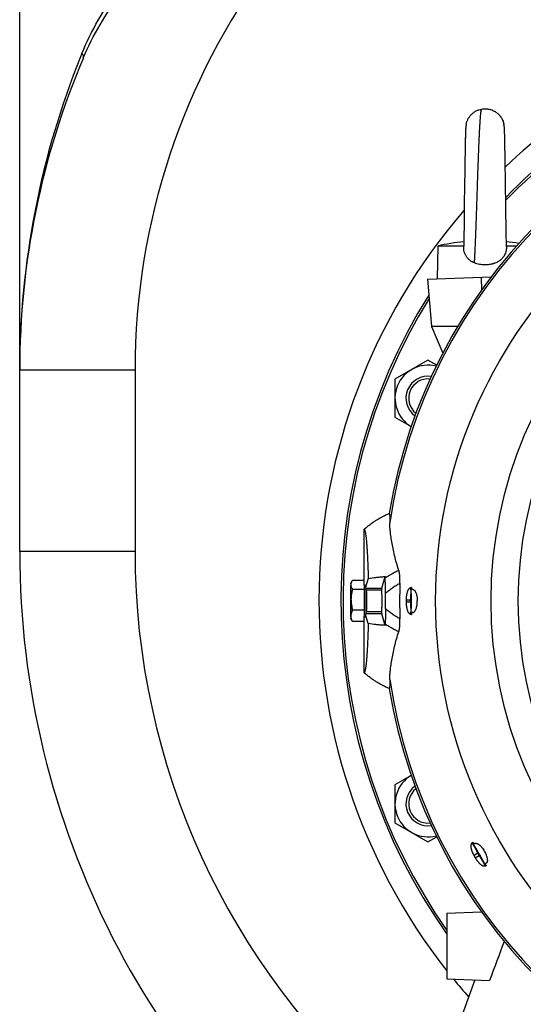
# Model space of a CAD drawing. Units: millimetres. Extents: x -3630 to 2676, y -1243 to 1634.
# Drawn here: x 2019 to 2202, y 68 to 427 of the extents above; entities that cross this region are included whole.
import ezdxf

# ---------------------------------------------------------------- set-up
doc = ezdxf.new("R2010")
doc.units = ezdxf.units.MM
doc.header["$LTSCALE"] = 19.36
doc.layers.get('0').update_dxf_attribs({"linetype": 'CONTINUOUS'})

msp = doc.modelspace()

# ---------------------------------------------------------------- linework, layer by layer
at = {"color": 7, "linetype": 'CONTINUOUS'}
for p, q in [((2018.76, 233.02), (2018.76, 566.02)), ((2181.21, 387.23), (2181.2, 387.12)), ((2181.43, 388.8), (2181.42, 388.76)), ((2195.1, 388.76), (2195.09, 388.8)), ((2195.29, 387.53), (2195.28, 387.59)), ((2195.29, 387.47), (2195.29, 387.53)), ((2195.3, 387.41), (2195.29, 387.47)), ((2195.31, 387.3), (2195.3, 387.41)), ((2195.32, 387.19), (2195.3, 387.35)), ((2195.32, 387.09), (2195.31, 387.24)), ((2181.08, 383.91), (2181.06, 382.92)), ((2181.1, 384.46), (2181.07, 383.43)), ((2181.1, 384.35), (2181.09, 384.24)), ((2181.09, 384.13), (2181.09, 384.02)), ((2181.14, 385.69), (2181.1, 384.35)), ((2181.15, 386.23), (2181.14, 385.69)), ((2181.16, 386.36), (2181.15, 386)), ((2181.17, 386.62), (2181.16, 386.43)), ((2181.16, 386.49), (2181.16, 386.29)), ((2181.18, 386.79), (2181.17, 386.61)), ((2181.19, 387.07), (2181.18, 386.9)), ((2181.19, 386.96), (2181.18, 386.85)), ((2181.18, 386.85), (2181.18, 386.73)), ((2181.2, 387.12), (2181.19, 387.01)), ((2195.33, 386.99), (2195.32, 387.14)), ((2195.34, 386.88), (2195.33, 387.04)), ((2195.34, 386.83), (2195.33, 386.93)), ((2195.34, 386.72), (2195.34, 386.88)), ((2195.35, 386.61), (2195.34, 386.78)), ((2195.35, 386.49), (2195.35, 386.67)), ((2195.36, 386.31), (2195.35, 386.55)), ((2195.37, 386.05), (2195.36, 386.37)), ((2195.39, 385.6), (2195.37, 386.18)), ((2195.42, 384.55), (2195.39, 385.6)), ((2195.43, 384.13), (2195.4, 385.06)), ((2195.45, 383.44), (2195.42, 384.35)), ((2181.04, 381.96), (2180.99, 379.2)), ((2181.07, 383.18), (2181.04, 381.96)), ((2195.47, 382.66), (2195.44, 383.56)), ((2195.48, 381.96), (2195.46, 383.06)), ((2195.5, 380.78), (2195.48, 381.96)), ((2195.52, 379.7), (2195.5, 380.79)), ((2180.96, 377.86), (2180.94, 376.08)), ((2180.99, 379.2), (2180.96, 377.86)), ((2195.55, 378.39), (2195.52, 379.7)), ((2195.57, 376.83), (2195.55, 378.4)), ((2195.61, 374.24), (2195.57, 376.83)), ((2180.9, 373.82), (2180.85, 370.23)), ((2180.94, 376.08), (2180.9, 373.82)), ((2195.64, 372.5), (2195.61, 374.25)), ((2180.85, 370.23), (2180.82, 367.94)), ((2195.67, 370.29), (2195.64, 372.5)), ((2195.72, 366.55), (2195.67, 370.29)), ((2180.82, 367.95), (2180.69, 357.98)), ((2195.72, 366.34), (2195.72, 366.55)), ((2195.72, 366.13), (2195.72, 366.34)), ((2195.73, 365.91), (2195.72, 366.13)), ((2195.73, 365.7), (2195.73, 365.92)), ((2195.73, 365.49), (2195.73, 365.7)), ((2195.73, 365.28), (2195.73, 365.49)), ((2195.74, 365.07), (2195.73, 365.28)), ((2195.74, 364.85), (2195.74, 365.07)), ((2195.74, 364.64), (2195.74, 364.86)), ((2195.79, 361.24), (2195.74, 364.64)), ((2195.79, 361.03), (2195.79, 361.25)), ((2195.79, 360.82), (2195.79, 361.03)), ((2195.8, 360.61), (2195.79, 360.82)), ((2195.8, 360.4), (2195.8, 360.61)), ((2195.8, 360.19), (2195.8, 360.4)), ((2195.8, 359.98), (2195.8, 360.19)), ((2195.81, 359.77), (2195.8, 359.98)), ((2195.81, 359.56), (2195.81, 359.77)), ((2195.81, 359.35), (2195.81, 359.56)), ((2195.84, 357.47), (2195.81, 359.35)), ((2180.66, 355.92), (2180.64, 354.1)), ((2180.69, 358.19), (2180.66, 355.71)), ((2195.87, 354.82), (2195.83, 357.68)), ((2180.61, 352.35), (2180.59, 350.84)), ((2180.64, 354.11), (2180.61, 352.16)), ((2195.9, 353.24), (2195.87, 354.82)), ((2195.92, 351.71), (2195.89, 353.44)), ((2195.94, 350.42), (2195.91, 351.9)), ((2180.56, 348.71), (2180.54, 347.69)), ((2180.59, 351.03), (2180.56, 348.7)), ((2195.96, 349.17), (2195.93, 350.6)), ((2195.97, 348.14), (2195.96, 349.17)), ((2195.99, 347.16), (2195.97, 348.14)), ((2171.07, 344.27), (2170.76, 332.39)), ((2180.48, 344.27), (2171.07, 344.27)), ((2180.49, 344.94), (2180.47, 344.27)), ((2180.47, 344.27), (2180.47, 344.18)), ((2180.5, 345.66), (2180.49, 344.94)), ((2180.52, 346.73), (2180.5, 345.66)), ((2180.54, 347.69), (2180.52, 346.57)), ((2196.01, 346.22), (2195.99, 347.16)), ((2196.02, 345.47), (2196.01, 346.22)), ((2196.03, 344.76), (2196.02, 345.47)), ((2196.05, 344.15), (2196.03, 344.76)), ((2199.7, 344.27), (2196.04, 344.27)), ((2167.25, 332.27), (2190.51, 333.08)), ((2167.25, 332.27), (2168.76, 315.02)), ((2168.76, 315.02), (2172.88, 305.31)), ((2178.3, 315.02), (2168.76, 315.02)), ((2167.45, 302.73), (2155.45, 295.8)), ((2170.64, 300.89), (2167.45, 302.73)), ((2155.45, 295.8), (2155.45, 281.95)), ((2155.45, 281.95), (2161.35, 278.54)), ((2144.27, 220.82), (2144.27, 241.2)), ((2139.38, 221.51), (2139.9, 222.42)), ((2144.07, 222.51), (2139.95, 222.51)), ((2144.07, 222.51), (2144.25, 219.21)), ((2145.73, 223.25), (2144.76, 220.01)), ((2150.63, 219.71), (2151.88, 223.91)), ((2151.88, 223.91), (2151.9, 223.41)), ((2144.25, 219.21), (2140.13, 219.21)), ((2144.16, 220.82), (2144.68, 220.82)), ((2144.25, 219.21), (2144.26, 211.72)), ((2150.64, 219.02), (2145.08, 219.02)), ((2161.23, 219.6), (2161.26, 219.76)), ((2161.32, 219.17), (2161.26, 219.1)), ((2162, 219.17), (2161.32, 219.17)), ((2151.97, 212.18), (2151.97, 217.85)), ((2161.14, 214.55), (2161.14, 215.49)), ((2144.26, 211.72), (2140.14, 211.72)), ((2144.26, 211.72), (2144.1, 207.53)), ((2139.38, 208.52), (2139.71, 207.94)), ((2144.16, 209.22), (2144.68, 209.22)), ((2144.27, 188.83), (2144.27, 209.22)), ((2145.73, 206.78), (2144.76, 210.03)), ((2150.64, 211.02), (2145.08, 211.02)), ((2151.88, 206.12), (2150.63, 210.32)), ((2161.23, 210.44), (2161.26, 210.27)), ((2161.26, 210.93), (2161.32, 210.87)), ((2162, 210.87), (2161.32, 210.87)), ((2144.1, 207.53), (2139.98, 207.53)), ((2151.9, 206.62), (2151.88, 206.12)), ((2161.35, 151.5), (2155.45, 148.09)), ((2155.45, 148.09), (2155.45, 134.23)), ((2155.45, 134.23), (2167.45, 127.3)), ((2167.45, 127.3), (2170.64, 129.14)), ((2183.7, 126.74), (2183.63, 126.92)), ((2183.97, 126.33), (2183.99, 126.41)), ((2184.54, 126.73), (2183.99, 126.42)), ((2186.15, 122.32), (2185.68, 123.14)), ((2188.14, 119.23), (2188.06, 119.25)), ((2188.69, 119.54), (2188.14, 119.23)), ((2188.28, 118.81), (2188.4, 118.66)), ((2174.38, 101.35), (2186.95, 101.79)), ((2174.38, 101.35), (2174.38, 77.41)), ((2174.38, 77.41), (2189.89, 76.87)), ((2184.59, 77.06), (2177.66, 58.02))]:
    msp.add_line(p, q, dxfattribs=at)
at = {"color": 9, "linetype": 'CONTINUOUS'}
for p, q in [((2186.88, 332.96), (2186.92, 328.2)), ((2060.76, 299.02), (2018.76, 299.02)), ((2060.76, 299.02), (2060.76, 233.02)), ((2060.76, 233.02), (2018.76, 233.02)), ((2144.77, 219.71), (2150.63, 219.71)), ((2161.23, 219.6), (2160.74, 219.6)), ((2161.26, 219.1), (2161.26, 219.76)), ((2161.45, 219.94), (2161.45, 219.17)), ((2159.51, 215.49), (2161.14, 215.49)), ((2161.14, 214.55), (2159.51, 214.55)), ((2150.63, 210.32), (2144.77, 210.32)), ((2160.74, 210.44), (2161.23, 210.44)), ((2161.26, 210.27), (2161.26, 210.93)), ((2161.45, 210.87), (2161.45, 210.1)), ((2183.7, 126.74), (2183.24, 126.47)), ((2183.97, 126.33), (2183.63, 126.92)), ((2183.71, 127.17), (2184.11, 126.48)), ((2185.68, 123.14), (2184.23, 122.3)), ((2184.7, 121.49), (2186.15, 122.32)), ((2187.82, 118.54), (2188.28, 118.81)), ((2188.4, 118.66), (2188.06, 119.25)), ((2188.26, 119.29), (2188.66, 118.6))]:
    msp.add_line(p, q, dxfattribs=at)
at = {"color": 7, "linetype": 'CONTINUOUS'}
for points in [[(2181.28, 387.99), (2181.28, 387.93), (2181.27, 387.87), (2181.26, 387.8), (2181.25, 387.74), (2181.25, 387.68), (2181.24, 387.61), (2181.23, 387.55), (2181.23, 387.48), (2181.22, 387.42), (2181.22, 387.36), (2181.2, 387.18)], [(2181.26, 387.8), (2181.25, 387.74), (2181.25, 387.68), (2181.24, 387.61), (2181.23, 387.55), (2181.23, 387.48), (2181.22, 387.42), (2181.22, 387.36), (2181.21, 387.29)], [(2181.35, 388.39), (2181.34, 388.33), (2181.33, 388.28), (2181.32, 388.22), (2181.31, 388.17), (2181.3, 388.11), (2181.29, 388.05), (2181.28, 387.99)], [(2181.42, 388.76), (2181.41, 388.72), (2181.4, 388.68), (2181.39, 388.63), (2181.38, 388.59), (2181.37, 388.54), (2181.36, 388.49), (2181.35, 388.44), (2181.35, 388.39)], [(2195.13, 388.63), (2195.12, 388.67), (2195.11, 388.71), (2195.1, 388.76)], [(2195.25, 387.87), (2195.24, 387.93), (2195.23, 387.99), (2195.23, 388.04), (2195.22, 388.09), (2195.21, 388.15), (2195.2, 388.2), (2195.19, 388.25), (2195.19, 388.3), (2195.18, 388.35), (2195.17, 388.4), (2195.16, 388.45), (2195.15, 388.49), (2195.14, 388.54), (2195.14, 388.58), (2195.13, 388.63), (2195.12, 388.67)], [(2195.22, 388.09), (2195.21, 388.15), (2195.2, 388.2), (2195.19, 388.25), (2195.19, 388.3), (2195.18, 388.35), (2195.17, 388.4), (2195.16, 388.45), (2195.15, 388.49), (2195.14, 388.54), (2195.14, 388.58)], [(2195.28, 387.64), (2195.27, 387.7), (2195.26, 387.76), (2195.26, 387.82), (2195.25, 387.87), (2195.24, 387.93), (2195.23, 387.99), (2195.23, 388.04)], [(2195.28, 387.64), (2195.27, 387.7), (2195.26, 387.76), (2195.26, 387.82)], [(2195.29, 387.53), (2195.28, 387.59), (2195.28, 387.64)]]:
    msp.add_lwpolyline(points, dxfattribs=at)
at = {"color": 9, "linetype": 'CONTINUOUS'}
for radius in [175.5, 155.3, 145.4]:
    msp.add_circle((2345.76, 215.02), radius, dxfattribs=at)
for centre, radius, start, end in [((2309.76, 299.02), 249, 107.2975, 180), ((2345.76, 215.02), 218, 109.0472, 133.5367), ((2322.91, 299.13), 304.15, 157.9699, 180.0213), ((2319.9, 300.14), 300.98, 157.69, 157.9341), ((2345.76, 215.02), 194.31, 98.4599, 171.5401), ((2345.76, 215.02), 218, 139.2372, 218.1706), ((2327.76, 233.02), 267, 180, 229.1864), ((2345.76, 215.02), 194.31, 188.4599, 260.3923), ((2345.76, 215.02), 218, 219.1841, 221.4226)]:
    msp.add_arc(centre, radius, start, end, dxfattribs=at)
at = {"color": 7, "linetype": 'CONTINUOUS'}
for centre, radius, start, end in [((2309.76, 299.02), 291, 156.975, 180), ((2345.76, 215.02), 210, 107.14, 135.5803), ((2345.76, 215.02), 209.24, 107.0856, 135.788), ((2345.76, 215.02), 195.04, 99.415, 170.585), ((2188.26, 271.43), 74.84, 95.9468, 103.2759), ((2188.26, 271.43), 74.84, 80.5327, 84.0534), ((2345.76, 215.02), 210, 147.9546, 215.3021), ((2345.76, 215.02), 209.24, 148.2345, 215.0032), ((2167.45, 288.88), 12, 75.5468, 239.4542), ((2167.45, 288.88), 8, 81.1461, 233.8532), ((2167.45, 288.88), 7, 83.4773, 231.5179), ((2327.76, 233.02), 309, 180, 234.1415), ((2144.32, 219.87), 5.1, 148.8716, 150.0302), ((2345.76, 215.02), 188.63, 178.0294, 181.9706), ((2183, 174.57), 50.23, 115.4061, 116.3073), ((2345.76, 215.02), 186.25, 179.8547, 180.1453), ((2145.08, 210.62), 0.397, 90.0001, 91.439), ((2182.69, 254.84), 49.53, 243.6863, 244.6003), ((2345.76, 215.02), 195.04, 189.415, 260.8482), ((2167.45, 141.16), 12, 120.5464, 284.4548), ((2167.45, 141.16), 8, 126.1475, 278.8556), ((2167.45, 141.16), 7, 128.4827, 276.5243), ((2225.16, 98.52), 50.39, 145.3487, 146.3061), ((2345.76, 215.02), 186.25, 209.8547, 210.1453), ((2184.62, 168.08), 49.64, 273.6867, 274.6585)]:
    msp.add_arc(centre, radius, start, end, dxfattribs=at)
at = {"color": 2, "linetype": 'CONTINUOUS'}
for centre, start, end in [((2167.45, 288.88), 83.4706, 83.4773), ((2167.45, 141.16), 128.4666, 128.4827), ((2167.45, 141.16), 276.5243, 276.5311)]:
    msp.add_arc(centre, 7, start, end, dxfattribs=at)
at = {"color": 7, "linetype": 'CONTINUOUS'}
for centre, major_axis, ratio, start_param, end_param in [((2161.25, 215.49), (0, 4.17), 0.026186, 0.174533, 1.570796), ((2161.25, 214.55), (0, 4.17), 0.026186, -4.712389, -3.316126), ((2185.77, 123.19), (-2.08, 3.61), 0.026186, 0.174533, 1.570796), ((2186.24, 122.38), (-2.08, 3.61), 0.026186, -4.712389, -3.316126), ((1788.67, -1075.06), (629.66, 1732.08), 0.011931, 0.83658, 0.847576)]:
    msp.add_ellipse(centre, major_axis=major_axis, ratio=ratio, start_param=start_param, end_param=end_param, dxfattribs=at)
at = {"color": 9, "linetype": 'CONTINUOUS'}
for points, knots in [([(2041.45, 414.4), (2043.15, 418.55), (2047.04, 426.59), (2054.61, 437.6), (2063.96, 447.16), (2075.02, 455.12), (2087.56, 461.46), (2106.05, 468), (2120.78, 470.78), (2130.76, 472.11)], [0, 0, 0, 0, 0.120106, 0.23802, 0.355917, 0.476298, 0.601017, 0.730601, 1, 1, 1, 1]), ([(2041.94, 412.84), (2043.7, 416.97), (2047.69, 424.98), (2055.36, 435.96), (2064.75, 445.54), (2075.76, 453.61), (2088.18, 460.16), (2106.4, 467.12), (2120.92, 470.4), (2130.76, 472.11)], [0, 0, 0, 0, 0.120387, 0.238831, 0.357369, 0.478268, 0.603151, 0.732412, 1, 1, 1, 1]), ([(2041.94, 412.84), (2042.04, 413.06), (2042.01, 413.49), (2041.76, 414), (2041.57, 414.27), (2041.45, 414.4)], [0, 0, 0, 0, 0.424384, 0.690435, 1, 1, 1, 1]), ([(2184.4, 338.14), (2184.43, 338.59), (2184.49, 339.55), (2184.56, 341.07), (2184.64, 342.73), (2184.75, 345.21), (2184.89, 348.59), (2185.05, 352.94), (2185.21, 357.59), (2185.37, 362.41), (2185.51, 366.48), (2185.62, 369.73), (2185.7, 372.12), (2185.79, 374.45), (2185.87, 376.71), (2185.95, 378.88), (2186.04, 380.96), (2186.12, 382.92), (2186.2, 384.75), (2186.29, 386.44), (2186.36, 387.76), (2186.42, 388.74), (2186.46, 389.41), (2186.5, 390.05), (2186.54, 390.64), (2186.59, 391.18), (2186.63, 391.68), (2186.66, 392.14), (2186.7, 392.55), (2186.74, 392.87), (2186.76, 393.09), (2186.79, 393.25), (2186.81, 393.39), (2186.84, 393.52), (2186.86, 393.64), (2186.89, 393.75), (2186.92, 393.84), (2186.95, 393.93), (2186.97, 393.99), (2186.99, 394.03), (2187, 394.06), (2187.01, 394.08), (2187.02, 394.11), (2187.03, 394.12), (2187.03, 394.14), (2187.04, 394.15), (2187.04, 394.15), (2187.04, 394.16), (2187.04, 394.16), (2187.05, 394.16), (2187.05, 394.16), (2187.05, 394.16), (2187.05, 394.17), (2187.05, 394.17), (2187.05, 394.17), (2187.05, 394.17), (2187.05, 394.17)], [0, 0, 0, 0, 0.024317, 0.051387, 0.081064, 0.113186, 0.184029, 0.262234, 0.345828, 0.4326, 0.520194, 0.563548, 0.606204, 0.647871, 0.688264, 0.727111, 0.764156, 0.799159, 0.831897, 0.862165, 0.889782, 0.902546, 0.914589, 0.925891, 0.936436, 0.946206, 0.955185, 0.963356, 0.970718, 0.97727, 0.980244, 0.983017, 0.985591, 0.987967, 0.990148, 0.992128, 0.993903, 0.995468, 0.996815, 0.997404, 0.997936, 0.99841, 0.998825, 0.999179, 0.999471, 0.999594, 0.999701, 0.999791, 0.999866, 0.999924, 0.999947, 0.999966, 0.999981, 0.999992, 0.999998, 1, 1, 1, 1]), ([(2156.86, 226.17), (2156.43, 225.96), (2155.59, 225.53), (2154.34, 224.85), (2153.32, 224.27), (2152.5, 223.79), (2152.1, 223.54), (2151.9, 223.41)], [0, 0, 0, 0, 0.250139, 0.500208, 0.750174, 0.875109, 1, 1, 1, 1]), ([(2145.09, 211.03), (2145.09, 211.03), (2145.1, 211.05), (2145.1, 211.08), (2145.11, 211.11), (2145.11, 211.16), (2145.11, 211.21), (2145.12, 211.3), (2145.13, 211.43), (2145.14, 211.62), (2145.15, 211.83), (2145.15, 212.08), (2145.16, 212.35), (2145.17, 212.64), (2145.17, 213.08), (2145.18, 213.67), (2145.19, 214.4), (2145.19, 215.15), (2145.19, 215.79), (2145.18, 216.28), (2145.18, 216.64), (2145.17, 216.98), (2145.17, 217.3), (2145.16, 217.61), (2145.16, 217.89), (2145.15, 218.14), (2145.14, 218.36), (2145.13, 218.53), (2145.13, 218.65), (2145.12, 218.72), (2145.12, 218.79), (2145.11, 218.85), (2145.11, 218.9), (2145.1, 218.94), (2145.1, 218.97), (2145.1, 218.99), (2145.09, 219), (2145.09, 219.01), (2145.09, 219.01), (2145.09, 219.02), (2145.08, 219.02), (2145.08, 219.02)], [0, 0, 0, 0, 0.002316, 0.005747, 0.010299, 0.015969, 0.022746, 0.030616, 0.049565, 0.072646, 0.09965, 0.13033, 0.164404, 0.201559, 0.241454, 0.327973, 0.420784, 0.516475, 0.611533, 0.657729, 0.702465, 0.745331, 0.785931, 0.823893, 0.858866, 0.89053, 0.918594, 0.942801, 0.953388, 0.96293, 0.971408, 0.978801, 0.985095, 0.990277, 0.994339, 0.995949, 0.99728, 0.998335, 0.99912, 0.999654, 1, 1, 1, 1]), ([(2151.97, 217.85), (2152.36, 218.22), (2152.98, 218.73), (2153.84, 219.37), (2154.72, 219.98), (2155.85, 220.7), (2156.78, 221.24), (2157.25, 221.5)], [0, 0, 0, 0, 0.249946, 0.374957, 0.49997, 0.749981, 1, 1, 1, 1]), ([(2157.25, 208.53), (2156.78, 208.79), (2155.85, 209.33), (2154.72, 210.05), (2153.84, 210.67), (2152.98, 211.3), (2152.36, 211.82), (2151.97, 212.18)], [0, 0, 0, 0, 0.250019, 0.50003, 0.625043, 0.750054, 1, 1, 1, 1]), ([(2145.08, 211.02), (2145.08, 211.02), (2145.09, 211.02), (2145.09, 211.02), (2145.09, 211.03), (2145.09, 211.03)], [0, 0, 0, 0, 0.350449, 0.632377, 1, 1, 1, 1]), ([(2151.9, 206.62), (2152.1, 206.5), (2152.5, 206.25), (2153.32, 205.77), (2154.34, 205.18), (2155.59, 204.51), (2156.43, 204.08), (2156.86, 203.86)], [0, 0, 0, 0, 0.124891, 0.249826, 0.499792, 0.749861, 1, 1, 1, 1])]:
    msp.add_open_spline(points, degree=3, knots=knots, dxfattribs=at)
at = {"color": 7, "linetype": 'CONTINUOUS'}
for points, knots in [([(2181.43, 388.8), (2181.47, 388.97), (2181.55, 389.3), (2181.72, 389.78), (2181.92, 390.25), (2182.23, 390.85), (2182.7, 391.56), (2183.26, 392.19), (2183.76, 392.64), (2184.17, 392.96), (2184.59, 393.24), (2185.2, 393.58), (2186.01, 393.93), (2186.7, 394.1), (2187.05, 394.17)], [0, 0, 0, 0, 0.062253, 0.124211, 0.185954, 0.247553, 0.370488, 0.493568, 0.555357, 0.61738, 0.679719, 0.742474, 0.869608, 1, 1, 1, 1]), ([(2187.05, 394.17), (2187.28, 394.21), (2187.73, 394.26), (2188.42, 394.28), (2189.09, 394.23), (2189.75, 394.12), (2190.39, 393.95), (2191.21, 393.64), (2192.18, 393.12), (2193.03, 392.43), (2193.62, 391.79), (2194.02, 391.26), (2194.38, 390.7), (2194.68, 390.1), (2194.92, 389.46), (2195.04, 389.02), (2195.09, 388.8)], [0, 0, 0, 0, 0.065285, 0.129373, 0.192535, 0.254996, 0.316946, 0.378539, 0.501011, 0.623394, 0.684867, 0.746637, 0.808841, 0.871658, 0.935298, 1, 1, 1, 1]), ([(2184.4, 338.14), (2184.11, 338.26), (2183.68, 338.47), (2183.13, 338.8), (2182.74, 339.08), (2182.38, 339.38), (2182.04, 339.72), (2181.73, 340.08), (2181.45, 340.46), (2181.2, 340.87), (2180.99, 341.31), (2180.81, 341.76), (2180.63, 342.38), (2180.49, 343.19), (2180.47, 343.85), (2180.47, 344.18)], [0, 0, 0, 0, 0.124422, 0.186285, 0.247963, 0.309533, 0.371088, 0.43273, 0.494558, 0.556662, 0.619105, 0.681912, 0.745074, 0.872179, 1, 1, 1, 1]), ([(2196.05, 344.15), (2196.05, 343.91), (2196.04, 343.41), (2195.97, 342.8), (2195.87, 342.32), (2195.74, 341.85), (2195.57, 341.39), (2195.36, 340.96), (2195.19, 340.65), (2194.99, 340.35), (2194.77, 340.06), (2194.54, 339.79), (2194.29, 339.53), (2194.03, 339.29), (2193.75, 339.07), (2193.46, 338.86), (2193.06, 338.6), (2192.53, 338.31), (2191.98, 338.08), (2191.52, 337.92), (2191.17, 337.81), (2190.82, 337.71), (2190.34, 337.6), (2189.74, 337.5), (2189, 337.43), (2188.51, 337.41), (2188.26, 337.41)], [0, 0, 0, 0, 0.063617, 0.127024, 0.158609, 0.19008, 0.252595, 0.283662, 0.314598, 0.345422, 0.376155, 0.40682, 0.437446, 0.468061, 0.498692, 0.529365, 0.560103, 0.621816, 0.68394, 0.715173, 0.746513, 0.777954, 0.80949, 0.872792, 0.936334, 1, 1, 1, 1]), ([(2188.26, 337.41), (2188.09, 337.41), (2187.76, 337.41), (2187.1, 337.46), (2186.28, 337.57), (2185.32, 337.8), (2184.7, 338.01), (2184.4, 338.14)], [0, 0, 0, 0, 0.126089, 0.252066, 0.503189, 0.752672, 1, 1, 1, 1]), ([(2144.27, 241.2), (2144.44, 241.35), (2144.78, 241.64), (2145.3, 242.07), (2145.83, 242.49), (2146.54, 243.03), (2147.45, 243.68), (2148.58, 244.42), (2149.73, 245.12), (2150.71, 245.66), (2151.51, 246.07), (2152.12, 246.37), (2152.73, 246.65), (2153.14, 246.84), (2153.34, 246.92)], [0, 0, 0, 0, 0.062501, 0.125003, 0.187504, 0.250006, 0.375003, 0.5, 0.624997, 0.749994, 0.812496, 0.874997, 0.937499, 1, 1, 1, 1]), ([(2153.34, 246.92), (2153.35, 246.91), (2153.36, 246.88), (2153.38, 246.83), (2153.39, 246.78), (2153.41, 246.71), (2153.44, 246.62), (2153.47, 246.45), (2153.51, 246.2), (2153.55, 245.85), (2153.57, 245.43), (2153.59, 244.92), (2153.58, 244.3), (2153.57, 243.85), (2153.56, 243.61)], [0, 0, 0, 0, 0.0146, 0.029632, 0.045036, 0.060955, 0.094686, 0.13148, 0.216416, 0.319781, 0.445537, 0.597559, 0.780687, 1, 1, 1, 1]), ([(2144.27, 241.2), (2144.28, 241.15), (2144.32, 241.05), (2144.37, 240.91), (2144.41, 240.76), (2144.48, 240.54), (2144.57, 240.22), (2144.67, 239.78), (2144.76, 239.24), (2144.84, 238.72), (2144.9, 238.25), (2144.97, 237.68), (2145.05, 236.87), (2145.14, 235.76), (2145.23, 234.46), (2145.32, 232.97), (2145.41, 231.28), (2145.49, 229.44), (2145.57, 227.46), (2145.65, 225.39), (2145.7, 223.97), (2145.73, 223.25)], [0, 0, 0, 0, 0.008607, 0.01703, 0.025689, 0.034859, 0.055524, 0.080319, 0.110289, 0.146444, 0.167157, 0.189803, 0.241452, 0.302564, 0.374405, 0.457872, 0.551922, 0.65487, 0.764985, 0.880567, 1, 1, 1, 1]), ([(2156.86, 226.17), (2156.55, 227.07), (2155.99, 228.86), (2155.29, 231.53), (2154.73, 234.11), (2154.35, 236.17), (2154.1, 237.72), (2153.94, 238.8), (2153.81, 239.79), (2153.73, 240.58), (2153.67, 241.16), (2153.62, 241.69), (2153.58, 242.29), (2153.55, 242.97), (2153.55, 243.4), (2153.56, 243.61)], [0, 0, 0, 0, 0.159494, 0.315496, 0.464927, 0.60437, 0.669211, 0.730188, 0.78686, 0.838805, 0.862881, 0.885689, 0.927785, 0.965692, 1, 1, 1, 1]), ([(2157.25, 221.5), (2157.25, 221.73), (2157.26, 222.18), (2157.26, 222.85), (2157.24, 223.51), (2157.21, 224.14), (2157.15, 224.73), (2157.09, 225.19), (2157.03, 225.53), (2156.97, 225.76), (2156.92, 225.98), (2156.88, 226.11), (2156.86, 226.17)], [0, 0, 0, 0, 0.144626, 0.287768, 0.427689, 0.562372, 0.689482, 0.806488, 0.86039, 0.910792, 0.957408, 1, 1, 1, 1]), ([(2139.46, 220.86), (2139.46, 220.92), (2139.45, 221.06), (2139.47, 221.25), (2139.5, 221.45), (2139.57, 221.71), (2139.7, 222.04), (2139.83, 222.29), (2139.9, 222.42)], [0, 0, 0, 0, 0.120274, 0.240759, 0.362197, 0.485214, 0.73758, 1, 1, 1, 1]), ([(2145.73, 223.25), (2146.65, 223.39), (2148.1, 223.58), (2150.16, 223.78), (2151.29, 223.87), (2151.88, 223.91)], [0, 0, 0, 0, 0.44859, 0.711903, 1, 1, 1, 1]), ([(2151.97, 217.85), (2151.97, 218.38), (2151.96, 219.41), (2151.95, 220.68), (2151.94, 221.64), (2151.93, 222.29), (2151.92, 222.88), (2151.91, 223.24), (2151.9, 223.41)], [0, 0, 0, 0, 0.283489, 0.556243, 0.683897, 0.80246, 0.908953, 1, 1, 1, 1]), ([(2139.29, 220.41), (2139.28, 220.24), (2139.27, 219.86), (2139.26, 219.26), (2139.24, 218.59), (2139.23, 217.58), (2139.22, 216.24), (2139.21, 215.13), (2139.21, 214.57)], [0, 0, 0, 0, 0.089082, 0.192419, 0.308247, 0.43459, 0.710035, 1, 1, 1, 1]), ([(2139.37, 221.5), (2139.37, 221.5), (2139.37, 221.48), (2139.36, 221.46), (2139.36, 221.43), (2139.35, 221.37), (2139.34, 221.28), (2139.33, 221.16), (2139.32, 221.01), (2139.31, 220.83), (2139.3, 220.63), (2139.29, 220.49), (2139.29, 220.41)], [0, 0, 0, 0, 0.017286, 0.040677, 0.070232, 0.105963, 0.195875, 0.310133, 0.448295, 0.609793, 0.793955, 1, 1, 1, 1]), ([(2139.38, 221.51), (2139.38, 221.51), (2139.38, 221.51), (2139.37, 221.51), (2139.37, 221.5)], [0, 0, 0, 0, 0.21835, 1, 1, 1, 1]), ([(2139.46, 220.86), (2139.46, 220.91), (2139.45, 221.02), (2139.44, 221.14), (2139.43, 221.23), (2139.43, 221.29), (2139.42, 221.34), (2139.42, 221.38), (2139.41, 221.42), (2139.41, 221.45), (2139.4, 221.47), (2139.4, 221.49), (2139.4, 221.5), (2139.4, 221.5), (2139.39, 221.51), (2139.39, 221.51), (2139.39, 221.52), (2139.38, 221.52), (2139.38, 221.52), (2139.38, 221.52), (2139.38, 221.51), (2139.38, 221.51)], [0, 0, 0, 0, 0.245969, 0.457516, 0.550129, 0.633854, 0.708618, 0.77436, 0.831036, 0.878621, 0.917119, 0.932978, 0.946598, 0.958009, 0.967266, 0.974477, 0.97988, 0.984032, 0.988056, 0.99316, 1, 1, 1, 1]), ([(2139.55, 215.47), (2139.55, 216.02), (2139.55, 217.08), (2139.53, 218.37), (2139.51, 219.3), (2139.5, 219.89), (2139.48, 220.4), (2139.47, 220.72), (2139.46, 220.86)], [0, 0, 0, 0, 0.308383, 0.590105, 0.714867, 0.82599, 0.921576, 1, 1, 1, 1]), ([(2140.13, 219.21), (2140.03, 219.34), (2139.86, 219.6), (2139.65, 220.01), (2139.53, 220.37), (2139.48, 220.65), (2139.46, 220.79), (2139.46, 220.86)], [0, 0, 0, 0, 0.267523, 0.522364, 0.765262, 0.883344, 1, 1, 1, 1]), ([(2139.55, 215.47), (2139.55, 215.78), (2139.58, 216.42), (2139.7, 217.36), (2139.88, 218.29), (2140.04, 218.91), (2140.13, 219.21)], [0, 0, 0, 0, 0.250015, 0.500012, 0.750004, 1, 1, 1, 1]), ([(2144.68, 220.82), (2144.68, 220.82), (2144.69, 220.82), (2144.69, 220.81), (2144.69, 220.8), (2144.7, 220.8), (2144.7, 220.78), (2144.71, 220.75), (2144.71, 220.69), (2144.72, 220.6), (2144.73, 220.49), (2144.74, 220.35), (2144.75, 220.19), (2144.76, 220.07), (2144.76, 220.01)], [0, 0, 0, 0, 0.007365, 0.013207, 0.020798, 0.030227, 0.041537, 0.069885, 0.149686, 0.260252, 0.401215, 0.572005, 0.77189, 1, 1, 1, 1]), ([(2144.76, 220.01), (2144.77, 219.88), (2144.78, 219.59), (2144.79, 219.3), (2144.79, 219.15)], [0, 0, 0, 0, 0.460442, 1, 1, 1, 1]), ([(2145.08, 219.02), (2145.05, 219.02), (2145, 219.02), (2144.92, 219.05), (2144.85, 219.09), (2144.81, 219.13), (2144.79, 219.15)], [0, 0, 0, 0, 0.257869, 0.513592, 0.763588, 1, 1, 1, 1]), ([(2144.79, 219.15), (2144.8, 218.85), (2144.81, 218.22), (2144.82, 217.23), (2144.83, 216.14), (2144.84, 215.02), (2144.83, 213.89), (2144.82, 212.81), (2144.81, 211.81), (2144.8, 211.18), (2144.79, 210.89)], [0, 0, 0, 0, 0.10683, 0.229025, 0.361812, 0.5, 0.638188, 0.770974, 0.89317, 1, 1, 1, 1]), ([(2150.63, 219.71), (2150.62, 219.71), (2150.62, 219.7), (2150.62, 219.67), (2150.61, 219.63), (2150.6, 219.56), (2150.6, 219.48), (2150.59, 219.39), (2150.58, 219.23), (2150.57, 219.11), (2150.57, 219.02)], [0, 0, 0, 0, 0.020827, 0.047298, 0.117255, 0.209836, 0.324801, 0.461791, 0.620356, 1, 1, 1, 1]), ([(2150.64, 211.03), (2150.65, 211.03), (2150.65, 211.05), (2150.65, 211.08), (2150.66, 211.11), (2150.66, 211.16), (2150.67, 211.21), (2150.68, 211.3), (2150.68, 211.43), (2150.69, 211.62), (2150.7, 211.83), (2150.71, 212.08), (2150.71, 212.35), (2150.72, 212.64), (2150.73, 213.08), (2150.74, 213.67), (2150.74, 214.4), (2150.74, 215.15), (2150.74, 215.79), (2150.74, 216.28), (2150.73, 216.64), (2150.73, 216.98), (2150.72, 217.3), (2150.72, 217.61), (2150.71, 217.89), (2150.7, 218.14), (2150.69, 218.36), (2150.69, 218.53), (2150.68, 218.65), (2150.68, 218.72), (2150.67, 218.79), (2150.67, 218.85), (2150.66, 218.9), (2150.66, 218.94), (2150.65, 218.97), (2150.65, 218.99), (2150.65, 219), (2150.64, 219.01), (2150.64, 219.01), (2150.64, 219.02), (2150.64, 219.02), (2150.64, 219.02)], [0, 0, 0, 0, 0.002316, 0.005747, 0.010299, 0.015969, 0.022746, 0.030616, 0.049565, 0.072646, 0.09965, 0.13033, 0.164404, 0.201559, 0.241454, 0.327973, 0.420784, 0.516475, 0.611533, 0.657729, 0.702465, 0.745331, 0.785931, 0.823893, 0.858866, 0.89053, 0.918594, 0.942801, 0.953388, 0.96293, 0.971408, 0.978801, 0.985095, 0.990277, 0.994339, 0.995949, 0.99728, 0.998335, 0.99912, 0.999654, 1, 1, 1, 1]), ([(2160.74, 219.6), (2160.65, 219.55), (2160.52, 219.45), (2160.37, 219.28), (2160.26, 219.12), (2160.15, 218.93), (2160.05, 218.71), (2159.96, 218.47), (2159.87, 218.2), (2159.79, 217.92), (2159.69, 217.5), (2159.6, 216.94), (2159.53, 216.23), (2159.51, 215.74), (2159.51, 215.49)], [0, 0, 0, 0, 0.068496, 0.108655, 0.153253, 0.202487, 0.25642, 0.314993, 0.378056, 0.44537, 0.516616, 0.669228, 0.831963, 1, 1, 1, 1]), ([(2161.45, 219.94), (2161.42, 219.93), (2161.37, 219.9), (2161.32, 219.86), (2161.29, 219.83), (2161.27, 219.81), (2161.26, 219.79), (2161.26, 219.77), (2161.26, 219.76)], [0, 0, 0, 0, 0.332539, 0.60366, 0.718397, 0.821063, 0.913896, 1, 1, 1, 1]), ([(2161.32, 219.17), (2161.32, 219.17), (2161.32, 219.17), (2161.32, 219.17), (2161.32, 219.17)], [0, 0, 0, 0, 0.221749, 1, 1, 1, 1]), ([(2161.32, 210.87), (2161.32, 210.87), (2161.33, 210.87), (2161.33, 210.87), (2161.33, 210.87), (2161.33, 210.88), (2161.33, 210.89), (2161.34, 210.9), (2161.34, 210.91), (2161.34, 210.93), (2161.35, 210.96), (2161.35, 211), (2161.35, 211.05), (2161.36, 211.11), (2161.36, 211.19), (2161.37, 211.27), (2161.38, 211.4), (2161.38, 211.58), (2161.39, 211.82), (2161.4, 212.09), (2161.41, 212.39), (2161.41, 212.72), (2161.42, 213.07), (2161.42, 213.43), (2161.43, 213.82), (2161.43, 214.35), (2161.43, 215.02), (2161.43, 215.69), (2161.43, 216.22), (2161.42, 216.6), (2161.42, 216.97), (2161.41, 217.32), (2161.41, 217.64), (2161.4, 217.94), (2161.39, 218.22), (2161.38, 218.46), (2161.38, 218.64), (2161.37, 218.77), (2161.36, 218.85), (2161.36, 218.92), (2161.35, 218.99), (2161.35, 219.04), (2161.35, 219.08), (2161.34, 219.11), (2161.34, 219.12), (2161.34, 219.14), (2161.33, 219.15), (2161.33, 219.16), (2161.33, 219.16), (2161.33, 219.17), (2161.33, 219.17), (2161.32, 219.17), (2161.32, 219.17)], [0, 0, 0, 0, 0.000354, 0.000601, 0.000909, 0.001726, 0.002825, 0.004212, 0.005892, 0.007864, 0.010129, 0.015534, 0.022098, 0.029809, 0.038648, 0.048595, 0.059627, 0.084839, 0.114042, 0.146957, 0.183268, 0.222627, 0.264655, 0.308947, 0.355078, 0.402603, 0.5, 0.597397, 0.644922, 0.691053, 0.735345, 0.777373, 0.816732, 0.853043, 0.885958, 0.915161, 0.940373, 0.951405, 0.961352, 0.970191, 0.977902, 0.984466, 0.989871, 0.992136, 0.994108, 0.995788, 0.997175, 0.998274, 0.999091, 0.999399, 0.999646, 1, 1, 1, 1]), ([(2162, 219.17), (2162.05, 219.17), (2162.15, 219.16), (2162.3, 219.1), (2162.45, 219), (2162.59, 218.87), (2162.73, 218.7), (2162.86, 218.49), (2162.98, 218.26), (2163.1, 217.99), (2163.2, 217.69), (2163.29, 217.36), (2163.38, 217.01), (2163.45, 216.64), (2163.5, 216.25), (2163.55, 215.71), (2163.57, 215.3), (2163.57, 215.02)], [0, 0, 0, 0, 0.031674, 0.065119, 0.101768, 0.142652, 0.188438, 0.239494, 0.295965, 0.357815, 0.424868, 0.496814, 0.573223, 0.653556, 0.73717, 0.823333, 1, 1, 1, 1]), ([(2139.48, 209.63), (2139.49, 209.8), (2139.5, 210.17), (2139.51, 210.77), (2139.53, 211.45), (2139.54, 212.45), (2139.55, 213.8), (2139.56, 214.9), (2139.55, 215.47)], [0, 0, 0, 0, 0.089082, 0.192419, 0.308247, 0.43459, 0.710035, 1, 1, 1, 1]), ([(2140.14, 211.72), (2140.05, 212.03), (2139.89, 212.64), (2139.7, 213.57), (2139.58, 214.52), (2139.55, 215.15), (2139.55, 215.47)], [0, 0, 0, 0, 0.250081, 0.50011, 0.750082, 1, 1, 1, 1]), ([(2139.21, 214.57), (2139.22, 214.02), (2139.22, 212.95), (2139.24, 211.67), (2139.26, 210.74), (2139.27, 210.14), (2139.29, 209.63), (2139.3, 209.32), (2139.31, 209.18)], [0, 0, 0, 0, 0.308383, 0.590105, 0.714867, 0.82599, 0.921576, 1, 1, 1, 1]), ([(2139.48, 209.63), (2139.48, 209.72), (2139.5, 209.89), (2139.55, 210.25), (2139.67, 210.69), (2139.88, 211.22), (2140.05, 211.55), (2140.14, 211.72)], [0, 0, 0, 0, 0.120265, 0.241336, 0.48725, 0.739957, 1, 1, 1, 1]), ([(2151.97, 212.18), (2151.97, 211.66), (2151.96, 210.63), (2151.95, 209.36), (2151.94, 208.4), (2151.93, 207.74), (2151.92, 207.16), (2151.91, 206.79), (2151.9, 206.62)], [0, 0, 0, 0, 0.283489, 0.556243, 0.683895, 0.802461, 0.908953, 1, 1, 1, 1]), ([(2159.51, 214.55), (2159.51, 214.3), (2159.53, 213.81), (2159.6, 213.1), (2159.69, 212.54), (2159.79, 212.12), (2159.87, 211.83), (2159.96, 211.57), (2160.05, 211.33), (2160.15, 211.11), (2160.26, 210.92), (2160.37, 210.76), (2160.52, 210.59), (2160.65, 210.49), (2160.74, 210.44)], [0, 0, 0, 0, 0.168036, 0.330771, 0.483381, 0.554627, 0.621941, 0.685003, 0.743574, 0.797507, 0.846745, 0.89134, 0.931496, 1, 1, 1, 1]), ([(2162, 210.87), (2162.05, 210.87), (2162.15, 210.88), (2162.3, 210.94), (2162.45, 211.04), (2162.59, 211.17), (2162.73, 211.34), (2162.86, 211.54), (2162.98, 211.78), (2163.1, 212.05), (2163.2, 212.35), (2163.29, 212.67), (2163.38, 213.02), (2163.45, 213.39), (2163.5, 213.78), (2163.55, 214.33), (2163.57, 214.74), (2163.57, 215.02)], [0, 0, 0, 0, 0.031674, 0.065119, 0.101766, 0.142653, 0.188439, 0.239494, 0.295963, 0.357815, 0.424868, 0.496814, 0.573223, 0.653556, 0.73717, 0.823333, 1, 1, 1, 1]), ([(2139.31, 209.18), (2139.31, 209.13), (2139.32, 209.05), (2139.33, 208.92), (2139.33, 208.82), (2139.34, 208.73), (2139.35, 208.65), (2139.36, 208.6), (2139.36, 208.57), (2139.37, 208.55), (2139.37, 208.54), (2139.38, 208.53), (2139.38, 208.52)], [0, 0, 0, 0, 0.210426, 0.397155, 0.559719, 0.697718, 0.810839, 0.898869, 0.933456, 0.96178, 0.983905, 1, 1, 1, 1]), ([(2139.38, 208.52), (2139.38, 208.52), (2139.38, 208.52), (2139.38, 208.52), (2139.39, 208.52), (2139.39, 208.52), (2139.39, 208.52), (2139.39, 208.52), (2139.39, 208.53), (2139.4, 208.54), (2139.4, 208.55), (2139.4, 208.56), (2139.41, 208.58), (2139.41, 208.6), (2139.42, 208.64), (2139.42, 208.7), (2139.43, 208.76), (2139.44, 208.84), (2139.44, 208.92), (2139.45, 209.02), (2139.46, 209.12), (2139.46, 209.23), (2139.47, 209.4), (2139.48, 209.54), (2139.48, 209.63)], [0, 0, 0, 0, 0.005056, 0.008547, 0.010051, 0.01165, 0.013521, 0.015781, 0.021693, 0.029659, 0.039775, 0.052087, 0.066614, 0.083367, 0.123561, 0.172657, 0.230603, 0.297323, 0.372722, 0.456686, 0.549088, 0.649784, 0.758617, 1, 1, 1, 1]), ([(2139.98, 207.53), (2139.9, 207.7), (2139.75, 208.04), (2139.58, 208.56), (2139.49, 209.09), (2139.47, 209.45), (2139.48, 209.63)], [0, 0, 0, 0, 0.257373, 0.508842, 0.755523, 1, 1, 1, 1]), ([(2144.69, 209.23), (2144.69, 209.23), (2144.69, 209.23), (2144.69, 209.22), (2144.68, 209.22), (2144.68, 209.22)], [0, 0, 0, 0, 0.367626, 0.649553, 1, 1, 1, 1]), ([(2144.76, 210.03), (2144.76, 209.97), (2144.75, 209.87), (2144.74, 209.72), (2144.74, 209.6), (2144.73, 209.49), (2144.72, 209.4), (2144.71, 209.32), (2144.7, 209.28), (2144.7, 209.25), (2144.7, 209.24), (2144.69, 209.23)], [0, 0, 0, 0, 0.204709, 0.387626, 0.548144, 0.685739, 0.799973, 0.890513, 0.957158, 0.981529, 1, 1, 1, 1]), ([(2144.79, 210.89), (2144.79, 210.73), (2144.78, 210.45), (2144.77, 210.16), (2144.76, 210.03)], [0, 0, 0, 0, 0.539559, 1, 1, 1, 1]), ([(2144.79, 210.89), (2144.81, 210.91), (2144.84, 210.94), (2144.91, 210.98), (2144.99, 211.01), (2145.05, 211.02), (2145.07, 211.02)], [0, 0, 0, 0, 0.236389, 0.486253, 0.741972, 1, 1, 1, 1]), ([(2150.57, 211.02), (2150.57, 210.93), (2150.58, 210.8), (2150.59, 210.65), (2150.6, 210.55), (2150.6, 210.47), (2150.61, 210.41), (2150.62, 210.36), (2150.62, 210.34), (2150.62, 210.33), (2150.63, 210.32)], [0, 0, 0, 0, 0.379644, 0.538209, 0.675199, 0.790164, 0.882745, 0.952702, 0.979173, 1, 1, 1, 1]), ([(2150.64, 211.02), (2150.64, 211.02), (2150.64, 211.02), (2150.64, 211.02), (2150.64, 211.03), (2150.64, 211.03)], [0, 0, 0, 0, 0.350449, 0.632377, 1, 1, 1, 1]), ([(2156.86, 203.86), (2156.88, 203.93), (2156.92, 204.06), (2156.97, 204.27), (2157.03, 204.5), (2157.07, 204.75), (2157.11, 205.02), (2157.16, 205.4), (2157.21, 205.9), (2157.24, 206.53), (2157.26, 207.18), (2157.26, 207.85), (2157.25, 208.31), (2157.25, 208.53)], [0, 0, 0, 0, 0.042594, 0.089211, 0.139609, 0.19351, 0.250595, 0.310525, 0.437634, 0.572318, 0.712235, 0.855376, 1, 1, 1, 1]), ([(2161.26, 210.27), (2161.26, 210.26), (2161.26, 210.25), (2161.27, 210.23), (2161.29, 210.2), (2161.32, 210.17), (2161.37, 210.13), (2161.42, 210.11), (2161.45, 210.1)], [0, 0, 0, 0, 0.086104, 0.178937, 0.281603, 0.39634, 0.667461, 1, 1, 1, 1]), ([(2161.32, 210.87), (2161.32, 210.87), (2161.32, 210.87), (2161.32, 210.87), (2161.32, 210.87)], [0, 0, 0, 0, 0.293094, 1, 1, 1, 1]), ([(2139.71, 207.94), (2139.73, 207.91), (2139.82, 207.77), (2139.91, 207.63), (2139.98, 207.53)], [0, 0, 0, 0, 0.24562, 1, 1, 1, 1]), ([(2145.73, 206.78), (2145.7, 206.06), (2145.65, 204.65), (2145.57, 202.58), (2145.49, 200.6), (2145.41, 198.76), (2145.32, 197.07), (2145.23, 195.57), (2145.14, 194.27), (2145.05, 193.17), (2144.97, 192.36), (2144.9, 191.79), (2144.84, 191.32), (2144.76, 190.8), (2144.67, 190.26), (2144.57, 189.82), (2144.48, 189.5), (2144.41, 189.28), (2144.37, 189.13), (2144.32, 188.98), (2144.28, 188.88), (2144.27, 188.84)], [0, 0, 0, 0, 0.119433, 0.235015, 0.34513, 0.448078, 0.542128, 0.625595, 0.697436, 0.758548, 0.810197, 0.832843, 0.853556, 0.889711, 0.919681, 0.944476, 0.965141, 0.974311, 0.98297, 0.991393, 1, 1, 1, 1]), ([(2151.88, 206.12), (2151.29, 206.17), (2150.16, 206.26), (2148.1, 206.46), (2146.65, 206.64), (2145.73, 206.78)], [0, 0, 0, 0, 0.288134, 0.551409, 1, 1, 1, 1]), ([(2153.56, 186.43), (2153.55, 186.63), (2153.55, 187.06), (2153.58, 187.74), (2153.62, 188.35), (2153.67, 188.88), (2153.73, 189.46), (2153.81, 190.24), (2153.94, 191.24), (2154.1, 192.31), (2154.35, 193.87), (2154.73, 195.93), (2155.29, 198.51), (2155.99, 201.18), (2156.55, 202.97), (2156.86, 203.86)], [0, 0, 0, 0, 0.034306, 0.072214, 0.114314, 0.137121, 0.161195, 0.213135, 0.269803, 0.330784, 0.395629, 0.535074, 0.684504, 0.840506, 1, 1, 1, 1]), ([(2153.34, 183.11), (2153.14, 183.2), (2152.73, 183.38), (2152.12, 183.67), (2151.51, 183.96), (2150.71, 184.37), (2149.73, 184.92), (2148.58, 185.61), (2147.45, 186.35), (2146.54, 187.01), (2145.83, 187.55), (2145.3, 187.97), (2144.78, 188.4), (2144.44, 188.69), (2144.27, 188.83)], [0, 0, 0, 0, 0.062501, 0.125003, 0.187504, 0.250006, 0.375003, 0.5, 0.624997, 0.749994, 0.812496, 0.874997, 0.937499, 1, 1, 1, 1]), ([(2153.56, 186.43), (2153.57, 186.19), (2153.58, 185.74), (2153.59, 185.12), (2153.57, 184.61), (2153.55, 184.18), (2153.51, 183.84), (2153.47, 183.59), (2153.44, 183.42), (2153.41, 183.33), (2153.39, 183.26), (2153.38, 183.21), (2153.36, 183.16), (2153.35, 183.13), (2153.34, 183.11)], [0, 0, 0, 0, 0.219313, 0.40244, 0.554464, 0.680218, 0.783584, 0.86852, 0.905314, 0.939045, 0.954963, 0.970368, 0.9854, 1, 1, 1, 1]), ([(2183.24, 126.47), (2183.18, 126.39), (2183.12, 126.24), (2183.08, 126.01), (2183.06, 125.82), (2183.07, 125.6), (2183.09, 125.36), (2183.12, 125.1), (2183.18, 124.83), (2183.26, 124.54), (2183.38, 124.13), (2183.58, 123.6), (2183.88, 122.95), (2184.11, 122.52), (2184.23, 122.3)], [0, 0, 0, 0, 0.068496, 0.108655, 0.153253, 0.202487, 0.25642, 0.314993, 0.378056, 0.44537, 0.516616, 0.669228, 0.831963, 1, 1, 1, 1]), ([(2183.71, 127.17), (2183.69, 127.14), (2183.66, 127.1), (2183.64, 127.04), (2183.63, 126.99), (2183.62, 126.97), (2183.62, 126.94), (2183.63, 126.93), (2183.63, 126.92)], [0, 0, 0, 0, 0.332715, 0.603894, 0.718614, 0.821232, 0.91399, 1, 1, 1, 1]), ([(2183.99, 126.42), (2183.99, 126.42), (2183.99, 126.41), (2183.99, 126.41), (2183.99, 126.41)], [0, 0, 0, 0, 0.221749, 1, 1, 1, 1]), ([(2188.14, 119.23), (2188.15, 119.23), (2188.15, 119.23), (2188.15, 119.23), (2188.15, 119.23), (2188.15, 119.24), (2188.14, 119.25), (2188.14, 119.26), (2188.14, 119.27), (2188.13, 119.29), (2188.12, 119.31), (2188.1, 119.35), (2188.08, 119.4), (2188.05, 119.46), (2188.02, 119.52), (2187.98, 119.6), (2187.93, 119.71), (2187.84, 119.87), (2187.73, 120.09), (2187.6, 120.33), (2187.46, 120.59), (2187.3, 120.88), (2187.13, 121.18), (2186.95, 121.5), (2186.76, 121.83), (2186.5, 122.29), (2186.16, 122.88), (2185.83, 123.46), (2185.56, 123.91), (2185.37, 124.24), (2185.18, 124.56), (2185, 124.86), (2184.83, 125.14), (2184.67, 125.39), (2184.53, 125.63), (2184.4, 125.83), (2184.31, 125.98), (2184.24, 126.09), (2184.19, 126.16), (2184.15, 126.22), (2184.11, 126.27), (2184.08, 126.32), (2184.06, 126.35), (2184.04, 126.37), (2184.03, 126.38), (2184.02, 126.39), (2184.01, 126.4), (2184.01, 126.41), (2184, 126.41), (2184, 126.42), (2184, 126.42), (2184, 126.42), (2183.99, 126.42)], [0, 0, 0, 0, 0.000354, 0.000601, 0.000909, 0.001726, 0.002825, 0.004212, 0.005892, 0.007864, 0.010129, 0.015534, 0.022098, 0.029809, 0.038648, 0.048595, 0.059627, 0.084839, 0.114042, 0.146957, 0.183268, 0.222627, 0.264655, 0.308947, 0.355078, 0.402603, 0.5, 0.597397, 0.644922, 0.691053, 0.735345, 0.777373, 0.816732, 0.853043, 0.885958, 0.915161, 0.940373, 0.951405, 0.961352, 0.970191, 0.977902, 0.984466, 0.989871, 0.992136, 0.994108, 0.995788, 0.997175, 0.998274, 0.999091, 0.999399, 0.999646, 1, 1, 1, 1]), ([(2184.54, 126.73), (2184.59, 126.76), (2184.68, 126.8), (2184.84, 126.82), (2185.02, 126.81), (2185.21, 126.77), (2185.41, 126.69), (2185.62, 126.58), (2185.85, 126.43), (2186.08, 126.26), (2186.32, 126.05), (2186.57, 125.82), (2186.81, 125.56), (2187.15, 125.16), (2187.55, 124.63), (2187.99, 123.93), (2188.37, 123.2), (2188.64, 122.58), (2188.81, 122.1), (2188.91, 121.75), (2189, 121.42), (2189.05, 121.11), (2189.09, 120.82), (2189.1, 120.56), (2189.09, 120.32), (2189.05, 120.1), (2189, 119.92), (2188.92, 119.76), (2188.82, 119.63), (2188.74, 119.57), (2188.69, 119.54)], [0, 0, 0, 0, 0.015838, 0.032561, 0.050886, 0.07133, 0.094223, 0.119752, 0.147988, 0.178915, 0.212443, 0.248417, 0.286623, 0.32679, 0.411664, 0.5, 0.588336, 0.67321, 0.713377, 0.751583, 0.787557, 0.821085, 0.852012, 0.880248, 0.905777, 0.92867, 0.949114, 0.967439, 0.984162, 1, 1, 1, 1]), ([(2184.7, 121.49), (2184.83, 121.27), (2185.08, 120.86), (2185.5, 120.28), (2185.86, 119.84), (2186.15, 119.52), (2186.37, 119.31), (2186.57, 119.13), (2186.78, 118.97), (2186.97, 118.83), (2187.16, 118.72), (2187.34, 118.64), (2187.55, 118.56), (2187.71, 118.54), (2187.82, 118.54)], [0, 0, 0, 0, 0.168036, 0.330771, 0.483381, 0.554627, 0.621941, 0.685003, 0.743574, 0.797507, 0.846745, 0.89134, 0.931496, 1, 1, 1, 1]), ([(2188.14, 119.23), (2188.14, 119.23), (2188.14, 119.23), (2188.14, 119.23), (2188.14, 119.23)], [0, 0, 0, 0, 0.293094, 1, 1, 1, 1]), ([(2188.4, 118.66), (2188.4, 118.65), (2188.41, 118.64), (2188.44, 118.63), (2188.46, 118.62), (2188.51, 118.61), (2188.57, 118.6), (2188.63, 118.6), (2188.66, 118.6)], [0, 0, 0, 0, 0.08601, 0.178768, 0.281386, 0.396106, 0.667285, 1, 1, 1, 1])]:
    msp.add_open_spline(points, degree=3, knots=knots, dxfattribs=at)

doc.saveas('drawing.dxf')
